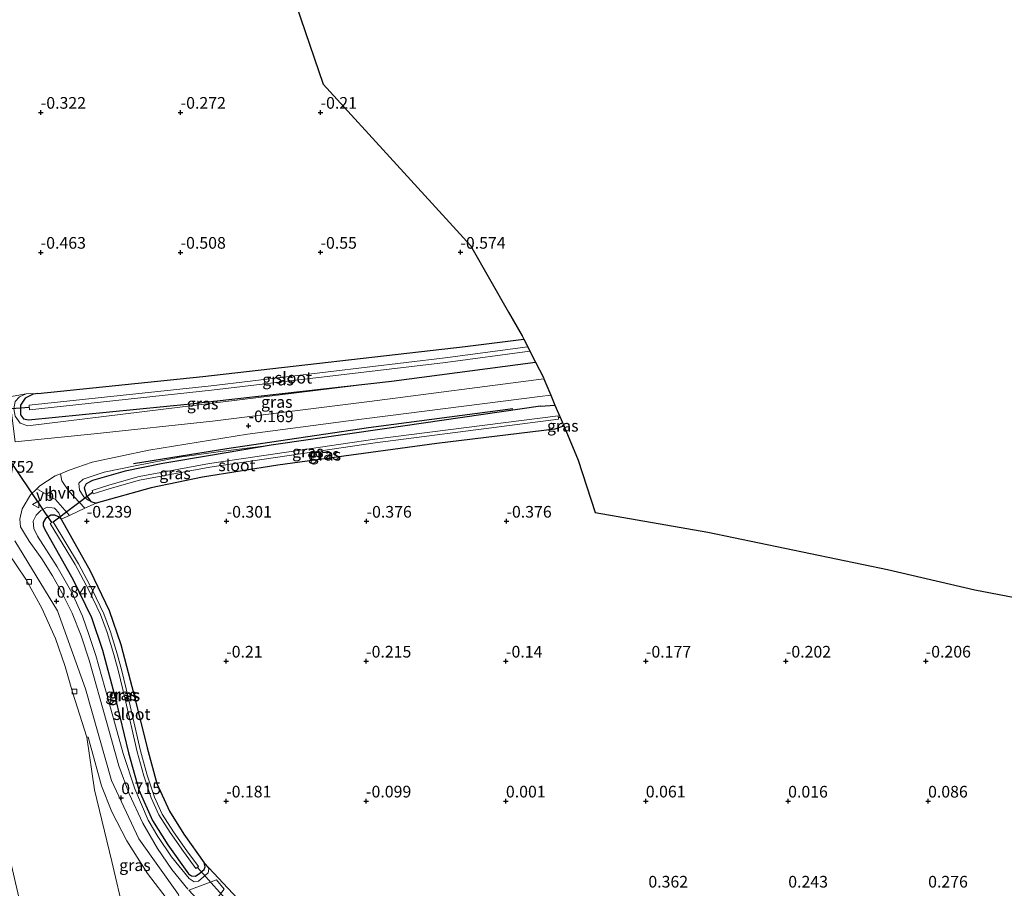
# Model space of a CAD drawing. Units: metres. Extents: x 51960 to 60004, y 381250 to 387503.
# Drawn here: x 57120 to 57331, y 386695 to 386881 of the extents above; entities that cross this region are included whole.
import ezdxf
from ezdxf.enums import TextEntityAlignment as Align

# ---------------------------------------------------------------- set-up
doc = ezdxf.new("R2010")
doc.units = ezdxf.units.M
doc.layers.get('0').update_dxf_attribs({"lineweight": 25})
for name, color, linetype in [('B-ME-GR-BOMENRIJ-L-B1', 10, 'Continuous'), ('B-ME-GW-HOOGTEPUNT-S-B1', 10, 'Continuous'), ('B-ME-GW-INSTEEKWATERGANG-L-B1', 10, 'Continuous'), ('B-ME-KG-KADASTRAAL-OPNAMEDTMGRENS-L-B1', 10, 'Continuous'), ('B-ME-KW-DUIKER-L-B1', 10, 'Continuous')]:
    doc.layers.add(name, color=color, linetype=linetype)
for name, color, linetype, lineweight in [('B-ME-GW-KRUINLIJN-L-B1', 93, 'Continuous', 18), ('B-ME-GW-TEENLIJN-L-B1', 93, 'Continuous', 18), ('B-ME-IE-GRASLAND-GV-B6', 93, 'Continuous', 18), ('B-ME-IE-GRONDWERKLIJN-GROND_INGERICHT-GV-B6', 253, 'Continuous', 18), ('B-ME-IE-HULPGEOMETRIE-L-B1', 53, 'Continuous', 18), ('B-ME-OG-WATER-GV-B6', 153, 'Continuous', 18), ('B-ME-VH-VERH_SOORT-BETON-OVERIG-GV-B6', 8, 'IE-TERREINAFSCHEIDING-NATUURLIJK-HOUTWAL', 18), ('B-ME-VH-VERH_SOORT-BITUMEN-GV-B6', 8, 'IE-TERREINAFSCHEIDING-NATUURLIJK-HOUTWAL', 18), ('B-ME-VH-VERH_SOORT-HALF_VERHARDING-GV-B6', 8, 'IE-TERREINAFSCHEIDING-NATUURLIJK-HOUTWAL', 18), ('B-ME-VV-KOLK-S-B1', 8, 'Continuous', 18), ('B-ME-VW-MEUBILAIR_WEGMEUBILAIR-VERKEERSBORD-S-B1', 8, 'Continuous', 18)]:
    doc.layers.add(name, color=color, linetype=linetype, lineweight=lineweight)
doc.styles.add('NLCS-ISO', font='NLCS-ISO.TTF')
doc.linetypes.add('IE-TERREINAFSCHEIDING-NATUURLIJK-HOUTWAL', pattern='A,7,-1.5,[67,NLCS.SHX,S=0.75,R=45,X=0,Y=0],-1.5,7,-1.5,[70,NLCS.SHX,S=0.75,R=0,X=0,Y=0],-1.5', length=20)

# ---------------------------------------------------------------- blocks, each defined once
blk = doc.blocks.new('hoogtepunt')
for p, q in [((-0.5, 0), (0.5, 0)), ((0, 0.5), (0, -0.5))]:
    blk.add_line(p, q)
blk = doc.blocks.new('kolk')
blk.add_lwpolyline([(-0.5, -0.5), (0.5, -0.5), (0.5, 0.5), (-0.5, 0.5)], close=True)
blk = doc.blocks.new('verkeersbord')
for p, q in [((0, 0.75), (-0.75, -0.625)), ((0.75, -0.625), (0, 0.75)), ((-0.75, -0.625), (0.75, -0.625))]:
    blk.add_line(p, q)

msp = doc.modelspace()

# ---------------------------------------------------------------- linework, layer by layer
at = {"layer": 'B-ME-GR-BOMENRIJ-L-B1'}
msp.add_polyline3d([(57144.02, 386785.636, -0.198), (57164.037, 386788.85, -0.442), (57194.401, 386793.33, -0.405), (57225.35, 386797.42, -0.409)], dxfattribs=at)
at = {"layer": 'B-ME-GW-INSTEEKWATERGANG-L-B1'}
for p, q in [((57231.293, 386797.87, -0.28), (57234.4008, 386798.1439, -0.2771)), ((57236.192, 386793.8983, -0.3856), (57235.806, 386793.483, -0.384))]:
    msp.add_line(p, q, dxfattribs=at)
for points in [[(57123.523, 386800.65, -0.45), (57158.855, 386804.258, -0.607), (57215.173, 386810.688, -0.773), (57227.7391, 386812.2328, -0.78)], [(57123.523, 386800.65, -0.45), (57122.475, 386800.44, -0.45), (57120.761, 386799.62, -0.45), (57119.774, 386798.14, -0.45), (57119.78, 386796.03, -0.45), (57120.438, 386795.22, -0.45), (57121.52, 386794.98, -0.45), (57156.263, 386798.41, -0.47), (57199.315, 386803.25, -0.53), (57230.241, 386807.3218, -0.6006)], [(57231.293, 386797.87, -0.28), (57197.828, 386793.05, -0.45), (57173.532, 386789.56, -0.5), (57160.56, 386787.35, -0.5), (57150.314, 386785.62, -0.41), (57142.244, 386783.98, -0.37), (57135.215, 386781.99, -0.29), (57133.837, 386781.22, -0.29), (57133.443, 386780.38, -0.29), (57133.908, 386778.65, -0.29), (57134.886, 386777.43, -0.29), (57136.018, 386777.13, -0.29)], [(57235.806, 386793.483, -0.384), (57234.358, 386792.986, -0.388), (57209.031, 386789.869, -0.45), (57174.963, 386785.254, -0.492), (57158.788, 386782.683, -0.496), (57147.802, 386780.355, -0.508), (57136.018, 386777.13, -0.29)], [(57128.482, 386773.64, -0.16), (57127.943, 386774.14, -0.25), (57127.154, 386774.55, -0.25), (57126.263, 386774.5, -0.25), (57125.113, 386773.79, -0.25), (57124.653, 386772.96, -0.25), (57124.624, 386772.28, -0.25), (57124.911, 386771.63, -0.25), (57131.076, 386760.7, -0.3), (57135.02, 386752.56, -0.3), (57137.378, 386745.62, -0.29), (57140.13, 386735.16, -0.26), (57142.953, 386723.59, -0.26), (57145.171, 386715.63, -0.21), (57148.079, 386709.09, -0.18), (57151.415, 386703.82, -0.21), (57155.815, 386697.63, -0.24), (57156.442, 386697.2, -0.24), (57157.335, 386697.16, -0.24), (57158.208, 386697.74, -0.24), (57159.151, 386698.54, -0.23), (57159.39, 386699.15, -0.23), (57159.156, 386700.01, -0.16)], [(57128.482, 386773.64, -0.16), (57134.709, 386762.603, -0.215), (57138.819, 386754.121, -0.21), (57141.305, 386746.807, -0.202), (57144.103, 386736.177, -0.169), (57146.919, 386724.631, -0.169), (57149.039, 386717.021, -0.124), (57151.702, 386711.03, -0.091), (57154.819, 386706.113, -0.128), (57159.156, 386700.01, -0.16)]]:
    msp.add_polyline3d(points, dxfattribs=at)
at = {"layer": 'B-ME-GW-KRUINLIJN-L-B1'}
msp.add_line((57121.026, 386800.53, -0.38), (57123.523, 386800.65, -0.45), dxfattribs=at)
for points in [[(57121.026, 386800.53, -0.38), (57119.568, 386799.9, -0.21), (57118.65, 386798.87, -0.08), (57118.369, 386797.36, 0.03), (57118.632, 386795.73, 0.2), (57119.697, 386794.24, 0.29), (57121.361, 386793.66, 0.31), (57199.315, 386803.25, -0.53)], [(57134.886, 386777.43, -0.29), (57134.308, 386777.72, -0.09), (57133.346, 386778.46, -0.02), (57132.407, 386779.9, 0.1), (57132.32, 386781.36, 0.14), (57133.208, 386782.23, 0.08), (57137.696, 386783.77, -0.08), (57144.37, 386785.11, -0.18), (57153.908, 386786.98, -0.26), (57163.227, 386788.27, -0.32), (57173.532, 386789.56, -0.5)], [(57128.482, 386773.64, -0.16), (57127.974, 386775.05, 0.03), (57127.111, 386776.05, 0.2), (57125.522, 386776.22, 0.38), (57124.149, 386775.52, 0.52), (57123.162, 386774.51, 0.63), (57122.529, 386773.23, 0.72), (57122.632, 386771.7, 0.73), (57123.463, 386770.03, 0.74), (57127.632, 386763.44, 0.79), (57130.822, 386757.95, 0.79), (57133.066, 386752.88, 0.79), (57134.454, 386748.93, 0.79), (57135.925, 386744.44, 0.79), (57138.515, 386735.28, 0.77), (57141.813, 386723.42, 0.7), (57144.285, 386715.84, 0.62), (57147.177, 386709.16, 0.6), (57149.263, 386705.62, 0.63), (57152.146, 386701.25, 0.64), (57155.989, 386696.6, 0.6), (57157.029, 386695.94, 0.54), (57157.981, 386696.03, 0.46), (57160.058, 386697.82, 0.09), (57160.178, 386698.65, -0.02), (57159.952, 386699.03, -0.01), (57159.156, 386700.01, -0.16)]]:
    msp.add_polyline3d(points, dxfattribs=at)
at = {"layer": 'B-ME-GW-TEENLIJN-L-B1'}
for points in [[(57105.206, 386779.315, 0.349), (57111.443, 386773.197, 0.516), (57117.106, 386766.513, 0.502), (57120.927, 386760.782, 0.495), (57124.368, 386754.615, 0.522), (57127.277, 386748.115, 0.533), (57129.355, 386742.07, 0.552), (57130.949, 386736.566, 0.561), (57133.989, 386726.959, 0.84)], [(57153.785, 386672.003, 1.156), (57150.967, 386673.018, 1.192), (57146.36, 386676.583, 1.188), (57143.874, 386681.675, 1.152), (57141.984, 386688.972, 0.994), (57139.365, 386700.26, 0.854), (57135.624, 386715.618, 0.861), (57133.989, 386726.959, 0.84)]]:
    msp.add_polyline3d(points, dxfattribs=at)
at = {"layer": 'B-ME-IE-GRASLAND-GV-B6'}
for points in [[(57121.622, 386798.11, -2.138), (57121.727, 386797.131, -2.134), (57160.735, 386801.311, -2.295), (57210.906, 386807.272, -2.278), (57229.0394, 386809.6804, -2.2688), (57230.241, 386807.3218, -0.6006), (57199.315, 386803.25, -0.53), (57156.263, 386798.41, -0.47), (57121.52, 386794.98, -0.45), (57120.438, 386795.22, -0.45), (57119.78, 386796.03, -0.45), (57119.774, 386798.14, -0.45), (57120.761, 386799.62, -0.45), (57122.475, 386800.44, -0.45), (57123.523, 386800.65, -0.45), (57158.855, 386804.258, -0.607), (57215.173, 386810.688, -0.773), (57227.7391, 386812.2328, -0.78), (57228.5659, 386810.6099, -2.273), (57210.82, 386808.253, -2.282), (57160.649, 386802.292, -2.299), (57121.622, 386798.11, -2.138)], [(57160.982, 386794.65, -0.09), (57135.602, 386791.95, 0.21), (57119.322, 386790.36, 0.48), (57118.626, 386790.28, 0.5), (57117.456, 386799.92, -0.17), (57121.026, 386800.53, -0.38), (57119.568, 386799.9, -0.21), (57118.65, 386798.87, -0.08), (57118.369, 386797.36, 0.03), (57118.632, 386795.73, 0.2), (57119.697, 386794.24, 0.29), (57121.361, 386793.66, 0.31), (57199.315, 386803.25, -0.53), (57230.241, 386807.3218, -0.6006), (57231.9145, 386804.037, -0.2582), (57232.0317, 386803.7592, -0.2293), (57194.629, 386798.88, -0.22), (57160.982, 386794.65, -0.09)], [(57121.026, 386800.53, -0.38), (57123.523, 386800.65, -0.45), (57122.475, 386800.44, -0.45), (57120.761, 386799.62, -0.45), (57119.774, 386798.14, -0.45), (57119.78, 386796.03, -0.45), (57120.438, 386795.22, -0.45), (57121.52, 386794.98, -0.45), (57156.263, 386798.41, -0.47), (57199.315, 386803.25, -0.53), (57121.361, 386793.66, 0.31), (57119.697, 386794.24, 0.29), (57118.632, 386795.73, 0.2), (57118.369, 386797.36, 0.03), (57118.65, 386798.87, -0.08), (57119.568, 386799.9, -0.21), (57121.026, 386800.53, -0.38)], [(57136.018, 386777.13, -0.29), (57133.597, 386776.01, -0.25), (57130.173, 386779.67, 0.26), (57128.651, 386781.87, 0.4), (57128.399, 386783.41, 0.42), (57130.205, 386784.17, 0.39), (57135.142, 386785.91, 0.23), (57147.284, 386788.5, 0.08), (57168.476, 386791.93, -0.23), (57190.134, 386794.74, -0.23), (57231.167, 386799.97, -0.21), (57233.4966, 386800.287, -0.2153), (57234.4008, 386798.1439, -0.2771), (57231.293, 386797.87, -0.28), (57197.828, 386793.05, -0.45), (57173.532, 386789.56, -0.5), (57163.227, 386788.27, -0.32), (57153.908, 386786.98, -0.26), (57144.37, 386785.11, -0.18), (57137.696, 386783.77, -0.08), (57133.208, 386782.23, 0.08), (57132.32, 386781.36, 0.14), (57132.407, 386779.9, 0.1), (57133.346, 386778.46, -0.02), (57134.308, 386777.72, -0.09), (57134.886, 386777.43, -0.29), (57136.018, 386777.13, -0.29)], [(57234.4008, 386798.1439, -0.2771), (57236.192, 386793.8983, -0.3856), (57235.806, 386793.483, -0.384), (57234.358, 386792.986, -0.388), (57209.031, 386789.869, -0.45), (57174.963, 386785.254, -0.492), (57158.788, 386782.683, -0.496), (57147.802, 386780.355, -0.508), (57136.018, 386777.13, -0.29), (57134.886, 386777.43, -0.29), (57133.908, 386778.65, -0.29), (57133.443, 386780.38, -0.29), (57133.837, 386781.22, -0.29), (57135.215, 386781.99, -0.29), (57142.244, 386783.98, -0.37), (57150.314, 386785.62, -0.41), (57160.56, 386787.35, -0.5), (57173.532, 386789.56, -0.5), (57197.828, 386793.05, -0.45), (57231.293, 386797.87, -0.28), (57234.4008, 386798.1439, -0.2771)], [(57135.136, 386779.839, -1.828), (57135.368, 386779.102, -1.832), (57139.022, 386780.253, -1.827), (57145.311, 386782.055, -1.852), (57160.41, 386784.827, -1.894), (57195.843, 386790.07, -2.063), (57235.176, 386795.079, -2.063), (57235.076, 386795.862, -2.059), (57195.762, 386790.855, -2.059), (57160.329, 386785.612, -1.89), (57145.23, 386782.84, -1.848), (57138.941, 386781.038, -1.823), (57135.136, 386779.839, -1.828)], [(57236.3384, 386793.5512, -0.3883), (57235.806, 386793.483, -0.384), (57236.192, 386793.8983, -0.3856), (57236.3384, 386793.5512, -0.3883)], [(57134.886, 386777.43, -0.29), (57134.308, 386777.72, -0.09), (57133.346, 386778.46, -0.02), (57132.407, 386779.9, 0.1), (57132.32, 386781.36, 0.14), (57133.208, 386782.23, 0.08), (57137.696, 386783.77, -0.08), (57144.37, 386785.11, -0.18), (57153.908, 386786.98, -0.26), (57163.227, 386788.27, -0.32), (57173.532, 386789.56, -0.5), (57160.56, 386787.35, -0.5), (57150.314, 386785.62, -0.41), (57142.244, 386783.98, -0.37), (57135.215, 386781.99, -0.29), (57133.837, 386781.22, -0.29), (57133.443, 386780.38, -0.29), (57133.908, 386778.65, -0.29), (57134.886, 386777.43, -0.29)], [(57155.683, 386694.31, 0.75), (57152.24, 386698.53, 0.71), (57149.183, 386703.06, 0.7), (57145.994, 386708.51, 0.67), (57143.068, 386714.79, 0.67), (57140.896, 386720.79, 0.71), (57138.269, 386730.03, 0.76), (57134.538, 386743.43, 0.85), (57132.798, 386748.65, 0.86), (57130.854, 386753.49, 0.86), (57128.708, 386757.83, 0.89), (57126.621, 386761.51, 0.89), (57124.337, 386765.15, 0.86), (57121.674, 386768.97, 0.86), (57120.612, 386770.58, 0.86), (57119.803, 386772, 0.86), (57119.645, 386773.66, 0.8), (57120.117, 386775.92, 0.74), (57121.954, 386778.86, 0.64), (57123.278, 386780.19, 0.57), (57127.286, 386777.92, 0.29)], [(57127.286, 386777.92, 0.29), (57130.305, 386774.49, -0.19), (57128.482, 386773.64, -0.16), (57127.974, 386775.05, 0.03), (57127.111, 386776.05, 0.2), (57125.522, 386776.22, 0.38), (57124.149, 386775.52, 0.52), (57123.162, 386774.51, 0.63), (57122.529, 386773.23, 0.72), (57122.632, 386771.7, 0.73), (57123.463, 386770.03, 0.74), (57127.632, 386763.44, 0.79), (57130.822, 386757.95, 0.79), (57133.066, 386752.88, 0.79), (57134.454, 386748.93, 0.79), (57135.925, 386744.44, 0.79), (57138.515, 386735.28, 0.77), (57141.813, 386723.42, 0.7), (57144.285, 386715.84, 0.62), (57147.177, 386709.16, 0.6), (57149.263, 386705.62, 0.63), (57152.146, 386701.25, 0.64), (57155.989, 386696.6, 0.6), (57157.029, 386695.94, 0.54), (57157.981, 386696.03, 0.46), (57160.058, 386697.82, 0.09), (57160.178, 386698.65, -0.02), (57159.952, 386699.03, -0.01), (57159.156, 386700.01, -0.16), (57166.316, 386692.31, -0.02)], [(57128.482, 386773.64, -0.16), (57127.943, 386774.14, -0.25), (57127.154, 386774.55, -0.25), (57126.263, 386774.5, -0.25), (57125.113, 386773.79, -0.25), (57124.653, 386772.96, -0.25), (57124.624, 386772.28, -0.25), (57124.911, 386771.63, -0.25), (57131.076, 386760.7, -0.3), (57135.02, 386752.56, -0.3), (57137.378, 386745.62, -0.29), (57140.13, 386735.16, -0.26), (57142.953, 386723.59, -0.26), (57145.171, 386715.63, -0.21), (57148.079, 386709.09, -0.18), (57151.415, 386703.82, -0.21), (57155.815, 386697.63, -0.24), (57156.442, 386697.2, -0.24), (57157.335, 386697.16, -0.24), (57158.208, 386697.74, -0.24), (57159.151, 386698.54, -0.23), (57159.39, 386699.15, -0.23), (57159.156, 386700.01, -0.16), (57159.952, 386699.03, -0.01), (57160.178, 386698.65, -0.02), (57160.058, 386697.82, 0.09), (57157.981, 386696.03, 0.46), (57157.029, 386695.94, 0.54), (57155.989, 386696.6, 0.6), (57152.146, 386701.25, 0.64), (57149.263, 386705.62, 0.63), (57147.177, 386709.16, 0.6), (57144.285, 386715.84, 0.62), (57141.813, 386723.42, 0.7), (57138.515, 386735.28, 0.77), (57135.925, 386744.44, 0.79), (57134.454, 386748.93, 0.79), (57133.066, 386752.88, 0.79), (57130.822, 386757.95, 0.79), (57127.632, 386763.44, 0.79), (57123.463, 386770.03, 0.74), (57122.632, 386771.7, 0.73), (57122.529, 386773.23, 0.72), (57123.162, 386774.51, 0.63), (57124.149, 386775.52, 0.52), (57125.522, 386776.22, 0.38), (57127.111, 386776.05, 0.2), (57127.974, 386775.05, 0.03), (57128.482, 386773.64, -0.16)], [(57128.482, 386773.64, -0.16), (57134.709, 386762.603, -0.215), (57138.819, 386754.121, -0.21), (57141.305, 386746.807, -0.202), (57144.103, 386736.177, -0.169), (57146.919, 386724.631, -0.169), (57149.039, 386717.021, -0.124), (57151.702, 386711.03, -0.091), (57154.819, 386706.113, -0.128), (57159.156, 386700.01, -0.16), (57159.39, 386699.15, -0.23), (57159.151, 386698.54, -0.23), (57158.208, 386697.74, -0.24), (57157.335, 386697.16, -0.24), (57156.442, 386697.2, -0.24), (57155.815, 386697.63, -0.24), (57151.415, 386703.82, -0.21), (57148.079, 386709.09, -0.18), (57145.171, 386715.63, -0.21), (57142.953, 386723.59, -0.26), (57140.13, 386735.16, -0.26), (57137.378, 386745.62, -0.29), (57135.02, 386752.56, -0.3), (57131.076, 386760.7, -0.3), (57124.911, 386771.63, -0.25), (57124.624, 386772.28, -0.25), (57124.653, 386772.96, -0.25), (57125.113, 386773.79, -0.25), (57126.263, 386774.5, -0.25), (57127.154, 386774.55, -0.25), (57127.943, 386774.14, -0.25), (57128.482, 386773.64, -0.16)], [(57126.788, 386773.093, -1.353), (57126.178, 386772.724, -1.36), (57131.508, 386763.925, -1.327), (57134.506, 386758.31, -1.327), (57136.938, 386753.224, -1.327), (57138.37, 386749.358, -1.327), (57139.802, 386744.672, -1.327), (57140.795, 386740.986, -1.327), (57142.13, 386735.37, -1.327), (57144.797, 386723.806, -1.327), (57146.208, 386718.64, -1.327), (57147.782, 386713.922, -1.327), (57149.46, 386710.282, -1.327), (57151.851, 386706.468, -1.327), (57154.728, 386702.39, -1.327), (57157.413, 386698.778, -1.331), (57157.964, 386699.187, -1.323), (57155.465, 386702.549, -1.319), (57152.588, 386706.627, -1.319), (57150.197, 386710.441, -1.319), (57148.519, 386714.081, -1.319), (57146.945, 386718.799, -1.319), (57145.534, 386723.965, -1.319), (57142.867, 386735.529, -1.319), (57141.532, 386741.145, -1.319), (57140.539, 386744.831, -1.319), (57139.107, 386749.517, -1.319), (57137.675, 386753.383, -1.319), (57135.243, 386758.469, -1.319), (57132.245, 386764.084, -1.319), (57126.788, 386773.093, -1.353)], [(57117.106, 386766.513, 0.502), (57120.927, 386760.782, 0.495), (57124.368, 386754.615, 0.522), (57127.277, 386748.115, 0.533), (57129.355, 386742.07, 0.552), (57130.949, 386736.566, 0.561), (57133.989, 386726.959, 0.84), (57135.624, 386715.618, 0.861), (57139.365, 386700.26, 0.854), (57141.984, 386688.972, 0.994), (57143.874, 386681.675, 1.152), (57146.36, 386676.583, 1.188), (57150.967, 386673.018, 1.192), (57153.785, 386672.003, 1.156), (57144.551, 386653.221, 8.482), (57140.941, 386654.734, 8.473), (57135.187, 386658.642, 8.44), (57130.596, 386663.737, 8.402), (57126.906, 386669.817, 8.285), (57124.107, 386675.678, 8.318), (57121.682, 386683.331, 8.295), (57119.872, 386690.788, 8.279), (57115.838, 386708.089, 8.216)], [(57134.323, 386726.942, 0.835), (57137.158, 386716.487, 0.804), (57139.404, 386710.922, 0.809), (57142.615, 386704.692, 0.813), (57147.032, 386697.732, 0.848), (57151.929, 386691.275, 0.848), (57154.679, 386688.167, 0.853), (57153.785, 386672.003, 1.156), (57150.967, 386673.018, 1.192), (57146.36, 386676.583, 1.188), (57143.874, 386681.675, 1.152), (57141.984, 386688.972, 0.994), (57139.365, 386700.26, 0.854), (57135.624, 386715.618, 0.861), (57133.989, 386726.959, 0.84), (57134.323, 386726.942, 0.835)], [(57163.481, 386694.35, 0.26), (57161.824, 386696.37, 0.14), (57155.886, 386694.09, 0.75)]]:
    msp.add_polyline3d(points, dxfattribs=at)
at = {"layer": 'B-ME-IE-GRONDWERKLIJN-GROND_INGERICHT-GV-B6'}
for points in [[(57176.9498, 386889.6091, -0.8595), (57184.6557, 386866.9226, -0.7923), (57216.287, 386832.3854, -0.7535), (57224.4592, 386818.0505, -0.7723), (57227.3402, 386813.0158, -0.779), (57227.7391, 386812.2328, -0.78), (57215.173, 386810.688, -0.773), (57158.855, 386804.258, -0.607), (57123.523, 386800.65, -0.45), (57121.026, 386800.53, -0.38), (57117.456, 386799.92, -0.17), (57114.475, 386799.66, -0.21), (57110.943, 386799.15, -0.35), (57108.331, 386799.221, -0.355), (57106.109, 386799.392, -0.355), (57104.149, 386799.841, -0.355), (57101.425, 386800.93, -0.355), (57098.628, 386802.534, -0.45), (57069.934, 386842.717, -0.582), (57024.631, 386968.242, -0.072)], [(57166.316, 386692.31, -0.02), (57159.156, 386700.01, -0.16), (57154.819, 386706.113, -0.128), (57151.702, 386711.03, -0.091), (57149.039, 386717.021, -0.124), (57146.919, 386724.631, -0.169), (57144.103, 386736.177, -0.169), (57141.305, 386746.807, -0.202), (57138.819, 386754.121, -0.21), (57134.709, 386762.603, -0.215), (57128.482, 386773.64, -0.16), (57130.305, 386774.49, -0.19), (57133.597, 386776.01, -0.25), (57136.018, 386777.13, -0.29), (57147.802, 386780.355, -0.508), (57158.788, 386782.683, -0.496), (57174.963, 386785.254, -0.492), (57209.031, 386789.869, -0.45), (57234.358, 386792.986, -0.388), (57235.806, 386793.483, -0.384), (57236.3384, 386793.5512, -0.3883), (57239.3961, 386786.3037, -0.3692), (57242.9953, 386775.129, -0.3104), (57267.1666, 386770.8915, -0.3472), (57305.7008, 386762.8953, -0.3566), (57324.4146, 386758.5361, -0.3433), (57341.2191, 386755.2841, -0.3316)]]:
    msp.add_polyline3d(points, dxfattribs=at)
at = {"layer": 'B-ME-IE-HULPGEOMETRIE-L-B1'}
msp.add_polyline3d([(57118.539, 386769.033, 0.749), (57127.697, 386753.989, 0.774), (57133.698, 386737.29, 0.741), (57139.286, 386717.619, 0.717), (57145.182, 386705.138, 0.729), (57153.662, 386693.228, 0.704), (57154.679, 386688.167, 0.853), (57153.785, 386672.003, 1.156), (57144.551, 386653.221, 8.482), (57143.167, 386652.997, 8.328), (57144.464, 386650.815, 8.451), (57140.169, 386644.207, 6.344), (57138.951, 386638.413, 6.181), (57137.138, 386635.071, 6.046), (57147.524, 386615.069, 1.116), (57147.302, 386609.691, 0.799), (57147.246, 386608.353, 0.507), (57193.681, 386480.713, 0.086)], dxfattribs=at)
at = {"layer": 'B-ME-KG-KADASTRAAL-OPNAMEDTMGRENS-L-B1'}
msp.add_polyline3d([(57176.9498, 386889.6091, -0.8595), (57184.6557, 386866.9226, -0.7923), (57216.287, 386832.3854, -0.7535), (57224.4592, 386818.0505, -0.7723), (57227.3402, 386813.0158, -0.779), (57227.7391, 386812.2328, -0.78), (57228.5659, 386810.6099, -2.273), (57229.0394, 386809.6804, -2.2688), (57230.241, 386807.3218, -0.6006), (57231.9145, 386804.037, -0.2582), (57232.0317, 386803.7592, -0.2293), (57233.4966, 386800.287, -0.2153), (57234.4008, 386798.1439, -0.2771), (57236.192, 386793.8983, -0.3856), (57236.3384, 386793.5512, -0.3883), (57239.3961, 386786.3037, -0.3692), (57242.9953, 386775.129, -0.3104), (57267.1666, 386770.8915, -0.3472), (57305.7008, 386762.8953, -0.3566), (57324.4146, 386758.5361, -0.3433), (57341.2191, 386755.2841, -0.3316)], dxfattribs=at)
at = {"layer": 'B-ME-KW-DUIKER-L-B1'}
for p, q in [((57121.671, 386797.65, -2.136), (57110.742, 386796.76, -2.018)), ((57126.512, 386772.926, -1.356), (57110.787, 386796.268, -2.018)), ((57235.125, 386795.481, -2.061), (57235.5054, 386795.5256, -2.0631)), ((57126.788, 386773.093, -1.353), (57135.248, 386779.483, -1.83)), ((57157.72, 386699.006, -1.327), (57165.361, 386690.439, -1.302))]:
    msp.add_line(p, q, dxfattribs=at)
at = {"layer": 'B-ME-OG-WATER-GV-B6'}
for points in [[(57160.735, 386801.311, -2.295), (57121.727, 386797.131, -2.134), (57121.622, 386798.11, -2.138), (57160.649, 386802.292, -2.299), (57210.82, 386808.253, -2.282), (57228.5659, 386810.6099, -2.273), (57229.0394, 386809.6804, -2.2688), (57210.906, 386807.272, -2.278), (57160.735, 386801.311, -2.295)], [(57139.022, 386780.253, -1.827), (57135.368, 386779.102, -1.832), (57135.136, 386779.839, -1.828), (57138.941, 386781.038, -1.823), (57145.23, 386782.84, -1.848), (57160.329, 386785.612, -1.89), (57195.762, 386790.855, -2.059), (57235.076, 386795.862, -2.059), (57235.176, 386795.079, -2.063), (57195.843, 386790.07, -2.063), (57160.41, 386784.827, -1.894), (57145.311, 386782.055, -1.852), (57139.022, 386780.253, -1.827)], [(57157.964, 386699.187, -1.323), (57157.413, 386698.778, -1.331), (57154.728, 386702.39, -1.327), (57151.851, 386706.468, -1.327), (57149.46, 386710.282, -1.327), (57147.782, 386713.922, -1.327), (57146.208, 386718.64, -1.327), (57144.797, 386723.806, -1.327), (57142.13, 386735.37, -1.327), (57140.795, 386740.986, -1.327), (57139.802, 386744.672, -1.327), (57138.37, 386749.358, -1.327), (57136.938, 386753.224, -1.327), (57134.506, 386758.31, -1.327), (57131.508, 386763.925, -1.327), (57126.178, 386772.724, -1.36), (57126.788, 386773.093, -1.353), (57132.245, 386764.084, -1.319), (57135.243, 386758.469, -1.319), (57137.675, 386753.383, -1.319), (57139.107, 386749.517, -1.319), (57140.539, 386744.831, -1.319), (57141.532, 386741.145, -1.319), (57142.867, 386735.529, -1.319), (57145.534, 386723.965, -1.319), (57146.945, 386718.799, -1.319), (57148.519, 386714.081, -1.319), (57150.197, 386710.441, -1.319), (57152.588, 386706.627, -1.319), (57155.465, 386702.549, -1.319), (57157.964, 386699.187, -1.323)]]:
    msp.add_polyline3d(points, dxfattribs=at)
at = {"layer": 'B-ME-VH-VERH_SOORT-BETON-OVERIG-GV-B6'}
msp.add_polyline3d([(57159.903, 386689.77, 0.72), (57155.886, 386694.09, 0.75), (57161.824, 386696.37, 0.14), (57163.481, 386694.35, 0.26), (57159.903, 386689.77, 0.72)], dxfattribs=at)
at = {"layer": 'B-ME-VH-VERH_SOORT-BITUMEN-GV-B6'}
for points in [[(57119.322, 386790.36, 0.48), (57135.602, 386791.95, 0.21), (57160.982, 386794.65, -0.09), (57194.629, 386798.88, -0.22), (57232.0317, 386803.7592, -0.2293), (57233.4966, 386800.287, -0.2153)], [(57233.4966, 386800.287, -0.2153), (57231.167, 386799.97, -0.21), (57190.134, 386794.74, -0.23), (57168.476, 386791.93, -0.23), (57147.284, 386788.5, 0.08), (57135.142, 386785.91, 0.23), (57130.205, 386784.17, 0.39), (57128.399, 386783.41, 0.42), (57127.249, 386782.931, 0.446), (57123.908, 386780.823, 0.541), (57123.278, 386780.19, 0.57), (57121.954, 386778.86, 0.64), (57120.117, 386775.92, 0.74), (57119.645, 386773.66, 0.8), (57119.803, 386772, 0.86), (57120.612, 386770.58, 0.86), (57121.674, 386768.97, 0.86), (57124.337, 386765.15, 0.86), (57126.621, 386761.51, 0.89), (57128.708, 386757.83, 0.89), (57130.854, 386753.49, 0.86), (57132.798, 386748.65, 0.86), (57134.538, 386743.43, 0.85), (57138.269, 386730.03, 0.76), (57140.896, 386720.79, 0.71), (57143.068, 386714.79, 0.67), (57145.994, 386708.51, 0.67), (57149.183, 386703.06, 0.7), (57152.24, 386698.53, 0.71), (57155.683, 386694.31, 0.75)], [(57118.539, 386769.033, 0.749), (57127.697, 386753.989, 0.774), (57133.698, 386737.29, 0.741), (57139.286, 386717.619, 0.717), (57145.182, 386705.138, 0.729), (57153.662, 386693.228, 0.704), (57154.679, 386688.167, 0.853), (57151.929, 386691.275, 0.848), (57147.032, 386697.732, 0.848), (57142.615, 386704.692, 0.813), (57139.404, 386710.922, 0.809), (57137.158, 386716.487, 0.804), (57134.323, 386726.942, 0.835), (57133.989, 386726.959, 0.84), (57130.949, 386736.566, 0.561), (57129.355, 386742.07, 0.552), (57127.277, 386748.115, 0.533), (57124.368, 386754.615, 0.522), (57120.927, 386760.782, 0.495), (57117.106, 386766.513, 0.502)], [(57153.662, 386693.228, 0.704), (57145.182, 386705.138, 0.729), (57139.286, 386717.619, 0.717), (57133.698, 386737.29, 0.741), (57127.697, 386753.989, 0.774), (57118.539, 386769.033, 0.749)]]:
    msp.add_polyline3d(points, dxfattribs=at)
at = {"layer": 'B-ME-VH-VERH_SOORT-HALF_VERHARDING-GV-B6'}
msp.add_polyline3d([(57133.597, 386776.01, -0.25), (57130.305, 386774.49, -0.19), (57127.286, 386777.92, 0.29), (57123.278, 386780.19, 0.57), (57123.908, 386780.823, 0.541), (57127.249, 386782.931, 0.446), (57128.399, 386783.41, 0.42), (57128.651, 386781.87, 0.4), (57130.173, 386779.67, 0.26), (57133.597, 386776.01, -0.25)], dxfattribs=at)

# ---------------------------------------------------------------- block references
at = {"layer": 'B-ME-GW-HOOGTEPUNT-S-B1', "rotation": 90}
for p in [(57124.133, 386860.897, -0.322), (57124.133, 386860.897, -0.322), (57154.131, 386860.898, -0.272), (57154.131, 386860.898, -0.272), (57184.127, 386860.897, -0.21), (57184.127, 386860.897, -0.21), (57124.114, 386830.883, -0.463), (57124.114, 386830.883, -0.463), (57154.113, 386830.884, -0.508), (57154.113, 386830.884, -0.508), (57184.112, 386830.885, -0.55), (57184.112, 386830.885, -0.55), (57214.111, 386830.886, -0.574), (57214.111, 386830.886, -0.574), (57168.666, 386793.69, -0.169), (57168.666, 386793.69, -0.169), (57133.989, 386773.226, -0.239), (57133.989, 386773.226, -0.239), (57163.99, 386773.218, -0.301), (57163.99, 386773.218, -0.301), (57193.989, 386773.219, -0.376), (57193.989, 386773.219, -0.376), (57223.988, 386773.22, -0.376), (57223.988, 386773.22, -0.376), (57127.539, 386756.061, 0.847), (57127.539, 386756.061, 0.847), (57163.886, 386743.224, -0.21), (57163.886, 386743.224, -0.21), (57193.89, 386743.224, -0.215), (57193.89, 386743.224, -0.215), (57223.892, 386743.222, -0.14), (57223.892, 386743.222, -0.14), (57253.893, 386743.22, -0.177), (57253.893, 386743.22, -0.177), (57283.895, 386743.218, -0.202), (57283.895, 386743.218, -0.202), (57313.889, 386743.225, -0.206), (57313.889, 386743.225, -0.206), (57141.387, 386713.935, 0.715), (57141.387, 386713.935, 0.715), (57163.881, 386713.225, -0.181), (57163.881, 386713.225, -0.181), (57193.877, 386713.224, -0.099), (57193.877, 386713.224, -0.099), (57223.875, 386713.225, 0.001), (57223.875, 386713.225, 0.001), (57253.875, 386713.226, 0.061), (57253.875, 386713.226, 0.061), (57284.393, 386713.203, 0.016), (57284.393, 386713.203, 0.016), (57314.394, 386713.204, 0.086), (57314.394, 386713.204, 0.086)]:
    msp.add_blockref('hoogtepunt', p, dxfattribs=at)
at = {"layer": 'B-ME-VV-KOLK-S-B1', "rotation": 90}
for p in [(57121.646, 386760.231, 0.733), (57131.396, 386736.757, 0.708)]:
    msp.add_blockref('kolk', p, dxfattribs=at)
at = {"layer": 'B-ME-VW-MEUBILAIR_WEGMEUBILAIR-VERKEERSBORD-S-B1', "rotation": 90}
msp.add_blockref('verkeersbord', (57123.112, 386776.821, 0.62), dxfattribs=at)

# ---------------------------------------------------------------- texts
at = {"layer": 'B-ME-GW-HOOGTEPUNT-S-B1', "ltscale": 0.2, "style": 'NLCS-ISO'}
for s, p in [('-0.322', (57124.133, 386860.897, -0.322)), ('-0.322', (57124.133, 386860.897, -0.322)), ('-0.272', (57154.131, 386860.898, -0.272)), ('-0.272', (57154.131, 386860.898, -0.272)), ('-0.21', (57184.127, 386860.897, -0.21)), ('-0.21', (57184.127, 386860.897, -0.21)), ('-0.463', (57124.114, 386830.883, -0.463)), ('-0.463', (57124.114, 386830.883, -0.463)), ('-0.508', (57154.113, 386830.884, -0.508)), ('-0.508', (57154.113, 386830.884, -0.508)), ('-0.55', (57184.112, 386830.885, -0.55)), ('-0.55', (57184.112, 386830.885, -0.55)), ('-0.574', (57214.111, 386830.886, -0.574)), ('-0.574', (57214.111, 386830.886, -0.574)), ('-0.169', (57168.666, 386793.69, -0.169)), ('-0.169', (57168.666, 386793.69, -0.169)), ('0.752', (57114.2, 386782.844, 0.752)), ('0.752', (57114.2, 386782.844, 0.752)), ('-0.239', (57133.989, 386773.226, -0.239)), ('-0.239', (57133.989, 386773.226, -0.239)), ('-0.301', (57163.99, 386773.218, -0.301)), ('-0.301', (57163.99, 386773.218, -0.301)), ('-0.376', (57193.989, 386773.219, -0.376)), ('-0.376', (57193.989, 386773.219, -0.376)), ('-0.376', (57223.988, 386773.22, -0.376)), ('-0.376', (57223.988, 386773.22, -0.376)), ('0.847', (57127.539, 386756.061, 0.847)), ('0.847', (57127.539, 386756.061, 0.847)), ('-0.21', (57163.886, 386743.224, -0.21)), ('-0.21', (57163.886, 386743.224, -0.21)), ('-0.215', (57193.89, 386743.224, -0.215)), ('-0.215', (57193.89, 386743.224, -0.215)), ('-0.14', (57223.892, 386743.222, -0.14)), ('-0.14', (57223.892, 386743.222, -0.14)), ('-0.177', (57253.893, 386743.22, -0.177)), ('-0.177', (57253.893, 386743.22, -0.177)), ('-0.202', (57283.895, 386743.218, -0.202)), ('-0.202', (57283.895, 386743.218, -0.202)), ('-0.206', (57313.889, 386743.225, -0.206)), ('-0.206', (57313.889, 386743.225, -0.206)), ('0.715', (57141.387, 386713.935, 0.715)), ('0.715', (57141.387, 386713.935, 0.715)), ('-0.181', (57163.881, 386713.225, -0.181)), ('-0.181', (57163.881, 386713.225, -0.181)), ('-0.099', (57193.877, 386713.224, -0.099)), ('-0.099', (57193.877, 386713.224, -0.099)), ('0.001', (57223.875, 386713.225, 0.001)), ('0.001', (57223.875, 386713.225, 0.001)), ('0.061', (57253.875, 386713.226, 0.061)), ('0.061', (57253.875, 386713.226, 0.061)), ('0.016', (57284.393, 386713.203, 0.016)), ('0.016', (57284.393, 386713.203, 0.016)), ('0.086', (57314.394, 386713.204, 0.086)), ('0.086', (57314.394, 386713.204, 0.086)), ('0.362', (57254.421, 386693.907, 0.362)), ('0.362', (57254.421, 386693.907, 0.362)), ('0.243', (57284.419, 386693.906, 0.243)), ('0.243', (57284.419, 386693.906, 0.243)), ('0.276', (57314.417, 386693.905, 0.276)), ('0.276', (57314.417, 386693.905, 0.276))]:
    msp.add_text(s, height=2.5, dxfattribs=at).set_placement(p, align=Align.BOTTOM_LEFT)
at = {"layer": 'B-ME-IE-GRASLAND-GV-B6', "ltscale": 0.2, "style": 'NLCS-ISO'}
for p in [(57175.0075, 386803.6064), (57158.842, 386798.455), (57174.7439, 386798.8009), (57236.0722, 386793.6906), (57181.3999, 386788.1485), (57184.8175, 386787.6369), (57185.156, 386787.482), (57152.926, 386783.495), (57141.3535, 386736.08), (57142.007, 386735.855), (57142.071, 386735.9355), (57144.334, 386699.481)]:
    msp.add_text('gras', height=2.5, dxfattribs=at).set_placement(p, align=Align.MIDDLE_CENTER)
at = {"layer": 'B-ME-OG-WATER-GV-B6', "ltscale": 0.2, "style": 'NLCS-ISO'}
for p in [(57178.311, 386803.9967), (57166.202, 386785.2065), (57143.6657, 386731.8626)]:
    msp.add_text('sloot', height=2.5, dxfattribs=at).set_placement(p, align=Align.MIDDLE_CENTER)
at = {"layer": 'B-ME-VH-VERH_SOORT-HALF_VERHARDING-GV-B6', "ltscale": 0.2, "style": 'NLCS-ISO'}
msp.add_text('hvh', height=2.5, dxfattribs=at).set_placement((57128.6443, 386779.3324), align=Align.MIDDLE_CENTER)
at = {"layer": 'B-ME-VW-MEUBILAIR_WEGMEUBILAIR-VERKEERSBORD-S-B1', "ltscale": 0.2, "style": 'NLCS-ISO'}
msp.add_text('vb', height=2.5, dxfattribs=at).set_placement((57123.112, 386776.821, 0.62), align=Align.BOTTOM_LEFT)

doc.saveas('drawing.dxf')
